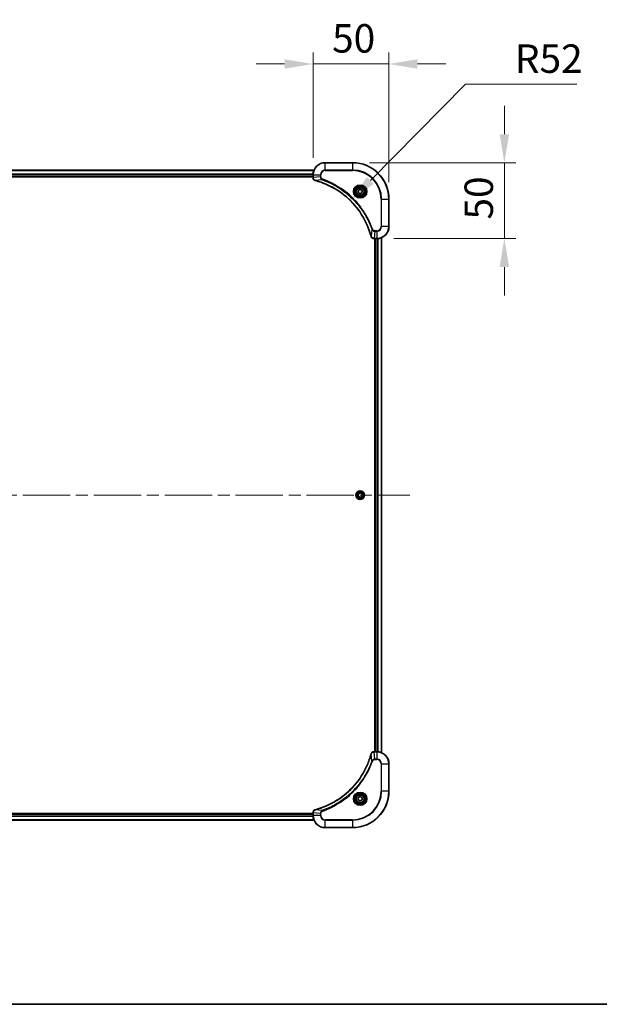
# Model space of a CAD drawing. Units: millimetres. Extents: x 80 to 12261, y 44 to 2152.
# Drawn here: x 3420 to 3802, y 44 to 693 of the extents above; entities that cross this region are included whole.
import ezdxf

# ---------------------------------------------------------------- set-up
doc = ezdxf.new("R2010")
doc.units = ezdxf.units.MM
doc.header["$LTSCALE"] = 5.5
doc.linetypes.add('CHAIN', pattern=[0.3543, 0.2362, -0.0295, 0.0591, -0.0295])
doc.layers.get('Defpoints').update_dxf_attribs({"lineweight": 25})
for name, color, linetype, lineweight in [('Border (ISO)', 7, 'Continuous', 35), ('Centerline (ISO)', 131, 'Continuous', 18), ('Dimension (ISO)', 7, 'Continuous', 18), ('Dimension (ISO) @ 1', 7, 'Continuous', 18), ('Visible (ISO)', 7, 'Continuous', 35), ('Visible Narrow (ISO)', 7, 'Continuous', 25)]:
    doc.layers.add(name, color=color, linetype=linetype, lineweight=lineweight)
doc.styles.add('Note Text (TK)', font='MS PGothic.ttf')
doc.dimstyles.new('Default - Method 1b (TK)', dxfattribs={"dimscale": 5.5, "dimtxt": 2.5, "dimasz": 2.5, "dimexe": 1, "dimexo": 1.5, "dimgap": 1, "dimtad": 1, "dimrnd": 1e-08, "dimdsep": 46, "dimtxsty": 'Note Text (TK)', "dimcen": 0.09, "dimdle": 5, "dimclrd": 100, "dimclre": 100, "dimclrt": 7, "dimadec": 1, "dimazin": 1, "dimtfac": 1, "dimtmove": 0, "dimatfit": 3, "dimfxl": 1, "dimtolj": 1, "dimlwd": -1, "dimlwe": -1, "dimarcsym": 0})

# ---------------------------------------------------------------- blocks, each defined once
blk = doc.blocks.new('図面枠 tk図枠')
at = {"layer": 'Border (ISO)'}
blk.add_line((14.5, 8), (405.5, 8), dxfattribs=at)
blk = doc.blocks.new('*D24')
at = {"layer": 'Defpoints', "color": 0}
for p in [(3663.5, 663.38), (3613.5, 590.38), (3663.5, 574.38)]:
    blk.add_point(p, dxfattribs=at)
at = {"layer": 'Dimension (ISO)', "color": 100}
for p, q in [((3613.5, 601.63), (3613.5, 670.88)), ((3663.5, 585.63), (3663.5, 670.88)), ((3594.75, 663.38), (3576, 663.38)), ((3613.5, 663.38), (3663.5, 663.38)), ((3682.25, 663.38), (3701, 663.38))]:
    blk.add_line(p, q, dxfattribs=at)
for points in [[(3594.75, 666.51), (3594.75, 660.26), (3613.5, 663.38)], [(3682.25, 666.51), (3682.25, 660.26), (3663.5, 663.38)]]:
    blk.add_solid(points, dxfattribs=at)
at = {"layer": 'Dimension (ISO)', "color": 7, "insert": (3626.04, 680.26), "char_height": 18.75, "attachment_point": 4, "style": 'Note Text (TK)'}
blk.add_mtext('\\A1;50', dxfattribs=at)
blk = doc.blocks.new('*D25')
at = {"layer": 'Defpoints', "color": 0}
for p in [(3639.5, 598.38), (3655.5, 548.38), (3739.53, 548.38)]:
    blk.add_point(p, dxfattribs=at)
at = {"layer": 'Dimension (ISO)', "color": 100}
for p, q in [((3739.53, 617.13), (3739.53, 635.88)), ((3650.75, 598.38), (3747.03, 598.38)), ((3739.53, 598.38), (3739.53, 548.38)), ((3666.75, 548.38), (3747.03, 548.38)), ((3739.53, 529.63), (3739.53, 510.88))]:
    blk.add_line(p, q, dxfattribs=at)
for points in [[(3736.41, 617.13), (3742.66, 617.13), (3739.53, 598.38)], [(3736.41, 529.63), (3742.66, 529.63), (3739.53, 548.38)]]:
    blk.add_solid(points, dxfattribs=at)
at = {"layer": 'Dimension (ISO)', "color": 7, "insert": (3722.66, 560.92), "char_height": 18.75, "attachment_point": 4, "rotation": 90, "style": 'Note Text (TK)'}
blk.add_mtext('\\A1;50', dxfattribs=at)
blk = doc.blocks.new('*D26')
at = {"layer": 'Defpoints', "color": 0}
for p in [(3638.09, 573.33), (3601.5, 536.38)]:
    blk.add_point(p, dxfattribs=at)
at = {"layer": 'Dimension (ISO)', "color": 100}
for p, q in [((3714.01, 650.02), (3651.28, 586.66)), ((3787.17, 650.02), (3714.01, 650.02))]:
    blk.add_line(p, q, dxfattribs=at)
blk.add_solid([(3649.06, 588.86), (3653.5, 584.46), (3638.09, 573.33)], dxfattribs=at)
at = {"layer": 'Dimension (ISO)', "color": 7, "insert": (3746.47, 666.9), "char_height": 18.75, "attachment_point": 4, "style": 'Note Text (TK)'}
blk.add_mtext('\\A1;R52', dxfattribs=at)

msp = doc.modelspace()

# ---------------------------------------------------------------- linework, layer by layer
at = {"layer": 'Centerline (ISO)', "linetype": 'CHAIN', "ltscale": 23.990969}
msp.add_line((3141.75, 379.3813), (3677.25, 379.3813), dxfattribs=at)
at = {"layer": 'Visible (ISO)'}
for p, q in [((3639.5, 598.3813), (3621.5, 598.3813)), ((3204.9162, 593.3813), (3614.0838, 593.3813)), ((3613.5, 590.3813), (3613.5, 588.5503)), ((3205.5, 589.3813), (3613.5, 589.3813)), ((3205.5, 589.0813), (3613.5, 589.0813)), ((3613.5, 588.5349), (3613.5, 588.5503)), ((3643.25, 580.103), (3644.5, 580.8247)), ((3643.25, 578.6596), (3643.25, 580.103)), ((3644.5, 577.9379), (3643.25, 578.6596)), ((3644.5, 580.8247), (3645.75, 580.103)), ((3645.75, 578.6596), (3644.5, 577.9379)), ((3645.75, 580.103), (3645.75, 578.6596)), ((3663.5, 556.3813), (3663.5, 574.3813)), ((3653.669, 548.3813), (3653.6536, 548.3813)), ((3653.669, 548.3813), (3655.5, 548.3813)), ((3654.2, 548.3813), (3654.2, 210.3813)), ((3654.5, 548.3813), (3654.5, 210.3813)), ((3658.5, 548.9651), (3658.5, 209.7975)), ((3643.25, 380.103), (3644.5, 380.8247)), ((3643.25, 378.6596), (3643.25, 380.103)), ((3644.5, 377.9379), (3643.25, 378.6596)), ((3644.5, 380.8247), (3645.75, 380.103)), ((3645.75, 378.6596), (3644.5, 377.9379)), ((3645.75, 380.103), (3645.75, 378.6596)), ((3653.6536, 210.3813), (3653.669, 210.3813)), ((3655.5, 210.3813), (3653.669, 210.3813)), ((3663.5, 184.3813), (3663.5, 202.3813)), ((3643.25, 180.103), (3644.5, 180.8247)), ((3643.25, 178.6596), (3643.25, 180.103)), ((3644.5, 177.9379), (3643.25, 178.6596)), ((3644.5, 180.8247), (3645.75, 180.103)), ((3645.75, 178.6596), (3644.5, 177.9379)), ((3645.75, 180.103), (3645.75, 178.6596)), ((3613.5, 169.6813), (3205.5, 169.6813)), ((3613.5, 169.3813), (3205.5, 169.3813)), ((3613.5, 170.2123), (3613.5, 170.2277)), ((3613.5, 170.2123), (3613.5, 168.3813)), ((3614.0838, 165.3813), (3204.9162, 165.3813)), ((3621.5, 160.3813), (3639.5, 160.3813))]:
    msp.add_line(p, q, dxfattribs=at)
for centre, radius in [((3644.5, 579.3813), 3.25), ((3644.5, 579.3813), 2.75), ((3644.5, 379.3813), 2.9), ((3644.5, 179.3813), 3.25), ((3644.5, 179.3813), 2.75)]:
    msp.add_circle(centre, radius, dxfattribs=at)
for centre, radius, start, end in [((3621.5, 590.3813), 8, 90, 180), ((3639.5, 574.3813), 24, 0, 90), ((3655.5, 556.3813), 8, 270, 0), ((3655.5, 202.3813), 8, 0, 90), ((3639.5, 184.3813), 24, 270, 0), ((3621.5, 168.3813), 8, 180, 270)]:
    msp.add_arc(centre, radius, start, end, dxfattribs=at)
for points, knots in [([(3613.5, 588.5349), (3613.5, 588.0352), (3613.6964, 587.5375), (3614.0355, 587.1728), (3614.2899, 586.8994), (3614.6232, 586.6995), (3614.9815, 586.6033)], [-0.196787795, -0.196787795, -0.196787795, -0.196787795, -0.084337626, -0.084337626, -0.084337626, 0, 0, 0, 0]), ([(3615.0538, 586.5838), (3617.5481, 585.9104), (3619.9921, 585.0508), (3622.3587, 584.0144), (3627.0919, 581.9417), (3631.514, 579.1582), (3635.4297, 575.7866), (3639.3454, 572.415), (3642.7547, 568.4554), (3645.5073, 564.0825), (3648.2599, 559.7097), (3650.3557, 554.9236), (3651.7026, 549.935)], [0, 0, 0, 0, 0.78253283, 0.78253283, 0.78253283, 2.34759848, 2.34759848, 2.34759848, 3.91266414, 3.91266414, 3.91266414, 5.47772979, 5.47772979, 5.47772979, 5.47772979]), ([(3651.722, 549.8628), (3651.7861, 549.6239), (3651.8954, 549.3962), (3652.0429, 549.1957), (3652.1905, 548.9952), (3652.3764, 548.8221), (3652.5876, 548.6891), (3652.9044, 548.4895), (3653.2788, 548.3813), (3653.6536, 548.3813)], [-0.196787795, -0.196787795, -0.196787795, -0.196787795, -0.140562711, -0.140562711, -0.140562711, -0.084337626, -0.084337626, -0.084337626, 0, 0, 0, 0]), ([(3651.7026, 208.8275), (3651.0291, 206.3332), (3650.1695, 203.8892), (3649.1331, 201.5226), (3647.0604, 196.7894), (3644.2769, 192.3673), (3640.9053, 188.4516), (3637.5337, 184.5359), (3633.5741, 181.1266), (3629.2012, 178.374), (3624.8284, 175.6214), (3620.0424, 173.5256), (3615.0538, 172.1787)], [0, 0, 0, 0, 0.78253283, 0.78253283, 0.78253283, 2.34759848, 2.34759848, 2.34759848, 3.91266414, 3.91266414, 3.91266414, 5.47772979, 5.47772979, 5.47772979, 5.47772979]), ([(3653.6536, 210.3813), (3653.1539, 210.3813), (3652.6562, 210.1849), (3652.2916, 209.8458), (3652.0181, 209.5914), (3651.8182, 209.2581), (3651.722, 208.8998)], [-0.196787795, -0.196787795, -0.196787795, -0.196787795, -0.084337626, -0.084337626, -0.084337626, 0, 0, 0, 0]), ([(3614.9815, 172.1593), (3614.7426, 172.0952), (3614.5149, 171.9859), (3614.3144, 171.8384), (3614.1139, 171.6908), (3613.9408, 171.5049), (3613.8078, 171.2937), (3613.6082, 170.9769), (3613.5, 170.6025), (3613.5, 170.2277)], [-0.196787795, -0.196787795, -0.196787795, -0.196787795, -0.140562711, -0.140562711, -0.140562711, -0.084337626, -0.084337626, -0.084337626, 0, 0, 0, 0])]:
    msp.add_open_spline(points, degree=3, knots=knots, dxfattribs=at)
for points in [[(3614.9815, 586.6033), (3615.0054, 586.5969), (3615.0296, 586.5904), (3615.0538, 586.5838)], [(3651.7026, 549.935), (3651.7091, 549.9109), (3651.7156, 549.8867), (3651.722, 549.8628)], [(3651.722, 208.8998), (3651.7156, 208.8759), (3651.7091, 208.8517), (3651.7026, 208.8275)], [(3615.0538, 172.1787), (3615.0296, 172.1722), (3615.0054, 172.1657), (3614.9815, 172.1593)]]:
    msp.add_open_spline(points, degree=3, dxfattribs=at)
at = {"layer": 'Visible Narrow (ISO)'}
for p, q in [((3621.5, 598.2348), (3621.5, 598.3813)), ((3621.5, 598.2348), (3639.5, 598.2348)), ((3621.5, 593.5277), (3621.5, 598.2348)), ((3639.5, 598.2348), (3639.5, 598.3813)), ((3639.5, 598.2348), (3639.5, 593.5277)), ((3204.944, 593.3118), (3614.0561, 593.3118)), ((3205.4782, 590.9712), (3613.5218, 590.9712)), ((3205.4919, 590.7408), (3613.5081, 590.7408)), ((3613.5, 590.3813), (3613.6465, 590.3813)), ((3613.6465, 588.5503), (3613.6465, 590.3813)), ((3613.6465, 590.3813), (3618.3536, 590.3813)), ((3618.3536, 590.3813), (3618.3536, 589.0442)), ((3618.3536, 590.3813), (3618.7071, 590.3813)), ((3618.7071, 589.0442), (3618.7071, 590.3813)), ((3621.5, 593.5277), (3621.5, 593.1742)), ((3639.5, 593.5277), (3621.5, 593.5277)), ((3621.5, 593.1742), (3639.5, 593.1742)), ((3639.5, 593.1742), (3639.5, 593.5277)), ((3205.5, 589.6813), (3613.5, 589.6813)), ((3613.6465, 588.5503), (3613.5, 588.5503)), ((3618.3536, 589.0442), (3613.6465, 588.5503)), ((3619.5293, 587.1435), (3615.0617, 586.6128)), ((3618.3536, 589.0442), (3618.7071, 589.0442)), ((3619.5293, 587.1435), (3619.6828, 587.5761)), ((3658.2929, 574.3813), (3658.2929, 556.3813)), ((3658.6465, 574.3813), (3658.2929, 574.3813)), ((3658.6465, 574.3813), (3663.3536, 574.3813)), ((3658.6465, 556.3813), (3658.6465, 574.3813)), ((3663.3536, 574.3813), (3663.3536, 556.3813)), ((3663.3536, 574.3813), (3663.5, 574.3813)), ((3652.2622, 554.4106), (3651.7315, 549.9429)), ((3652.2622, 554.4106), (3652.6948, 554.564)), ((3654.1629, 553.2348), (3653.669, 548.5277)), ((3655.5, 553.5884), (3654.1629, 553.5884)), ((3654.1629, 553.2348), (3654.1629, 553.5884)), ((3654.1629, 553.2348), (3655.5, 553.2348)), ((3655.5, 553.2348), (3655.5, 553.5884)), ((3655.5, 553.2348), (3655.5, 548.5277)), ((3658.6465, 556.3813), (3658.2929, 556.3813)), ((3663.3536, 556.3813), (3658.6465, 556.3813)), ((3663.3536, 556.3813), (3663.5, 556.3813)), ((3655.5, 548.5277), (3653.669, 548.5277)), ((3653.669, 548.3813), (3653.669, 548.5277)), ((3654.8, 548.3813), (3654.8, 210.3813)), ((3655.5, 548.5277), (3655.5, 548.3813)), ((3655.8595, 548.3894), (3655.8595, 210.3732)), ((3656.09, 548.4031), (3656.09, 210.3595)), ((3658.4305, 548.9373), (3658.4305, 209.8252)), ((3652.2622, 204.352), (3651.7315, 208.8196)), ((3653.669, 210.2348), (3653.669, 210.3813)), ((3653.669, 210.2348), (3655.5, 210.2348)), ((3654.1629, 205.5277), (3653.669, 210.2348)), ((3655.5, 210.3813), (3655.5, 210.2348)), ((3655.5, 210.2348), (3655.5, 205.5277)), ((3652.2622, 204.352), (3652.6948, 204.1985)), ((3655.5, 205.5277), (3654.1629, 205.5277)), ((3654.1629, 205.5277), (3654.1629, 205.1742)), ((3654.1629, 205.1742), (3655.5, 205.1742)), ((3655.5, 205.5277), (3655.5, 205.1742)), ((3658.2929, 202.3813), (3658.2929, 184.3813)), ((3658.6465, 202.3813), (3658.2929, 202.3813)), ((3658.6465, 184.3813), (3658.6465, 202.3813)), ((3658.6465, 202.3813), (3663.3536, 202.3813)), ((3663.3536, 202.3813), (3663.5, 202.3813)), ((3663.3536, 202.3813), (3663.3536, 184.3813)), ((3658.2929, 184.3813), (3658.6465, 184.3813)), ((3663.3536, 184.3813), (3658.6465, 184.3813)), ((3663.3536, 184.3813), (3663.5, 184.3813)), ((3613.5, 169.0813), (3205.5, 169.0813)), ((3613.5, 170.2123), (3613.6465, 170.2123)), ((3618.3536, 169.7184), (3613.6465, 170.2123)), ((3613.6465, 168.3813), (3613.6465, 170.2123)), ((3619.5293, 171.6191), (3615.0617, 172.1498)), ((3618.3536, 169.7184), (3618.3536, 168.3813)), ((3618.3536, 169.7184), (3618.7071, 169.7184)), ((3618.7071, 168.3813), (3618.7071, 169.7184)), ((3619.5293, 171.6191), (3619.6828, 171.1865)), ((3614.0561, 165.4508), (3204.944, 165.4508)), ((3613.5218, 167.7913), (3205.4782, 167.7913)), ((3613.5081, 168.0218), (3205.4919, 168.0218)), ((3613.6465, 168.3813), (3613.5, 168.3813)), ((3618.3536, 168.3813), (3613.6465, 168.3813)), ((3618.3536, 168.3813), (3618.7071, 168.3813)), ((3639.5, 165.5884), (3621.5, 165.5884)), ((3621.5, 165.2348), (3621.5, 165.5884)), ((3621.5, 160.5277), (3621.5, 165.2348)), ((3621.5, 165.2348), (3639.5, 165.2348)), ((3639.5, 165.2348), (3639.5, 165.5884)), ((3639.5, 165.2348), (3639.5, 160.5277)), ((3639.5, 160.5277), (3621.5, 160.5277)), ((3621.5, 160.5277), (3621.5, 160.3813)), ((3639.5, 160.5277), (3639.5, 160.3813))]:
    msp.add_line(p, q, dxfattribs=at)
for centre, radius in [((3644.5, 579.3813), 4.4571), ((3644.5, 579.3813), 4.1036), ((3644.5, 579.3813), 3.3964), ((3644.5, 579.3813), 2.45), ((3644.5, 379.3813), 2.8677), ((3644.5, 379.3813), 2.3092), ((3644.5, 379.3813), 2.1415), ((3644.5, 179.3813), 4.4571), ((3644.5, 179.3813), 4.1036), ((3644.5, 179.3813), 3.3964), ((3644.5, 179.3813), 2.45)]:
    msp.add_circle(centre, radius, dxfattribs=at)
for centre, radius, start, end in [((3621.5, 590.3813), 7.8536, 90, 180), ((3639.5, 574.3813), 23.8536, 0, 90), ((3621.5, 590.3813), 3.1464, 90, 180), ((3621.5, 590.3813), 2.7929, 90, 180), ((3639.5, 574.3813), 19.1464, 0, 90), ((3639.5, 574.3813), 18.7929, 0, 90), ((3655.5, 556.3813), 2.7929, 270, 0), ((3655.5, 556.3813), 7.8536, 270, 0), ((3655.5, 556.3813), 3.1464, 270, 0), ((3655.5, 202.3813), 7.8536, 0, 90), ((3655.5, 202.3813), 3.1464, 0, 90), ((3655.5, 202.3813), 2.7929, 0, 90), ((3639.5, 184.3813), 18.7929, 270, 0), ((3639.5, 184.3813), 23.8536, 270, 0), ((3639.5, 184.3813), 19.1464, 270, 0), ((3621.5, 168.3813), 7.8536, 180, 270), ((3621.5, 168.3813), 3.1464, 180, 270), ((3621.5, 168.3813), 2.7929, 180, 270)]:
    msp.add_arc(centre, radius, start, end, dxfattribs=at)
for centre, major_axis, ratio, start_param, end_param in [((3614, 588.5349), (-0.5, 0), 0.00935385, 0, 0.7859117), ((3613.9007, 588.3041), (0.0487, -2.3816), 0.10517158, 4.60669413, 4.61457479), ((3615.1111, 587.0862), (-0.1296, -0.4829), 0.14287502, 5.88309352, 6.28318531), ((3615.1841, 587.0666), (-0.1303, -0.4827), 0.00038233, 0, 0.34837257), ((3652.1853, 550.0654), (-0.4827, -0.1303), 0.00038233, 5.93481137, 6.28318385), ((3652.2049, 549.9924), (-0.4829, -0.1296), 0.14287502, 0, 0.40009206), ((3653.4229, 548.7819), (-2.3812, 0.0487), 0.1051554, 1.66859369, 1.67647558), ((3653.6536, 548.8813), (0, -0.5), 0.00935385, 5.4972736, 6.2831853), ((3652.1853, 208.6972), (-0.4827, 0.1303), 0.00038233, 0, 0.34837257), ((3652.2049, 208.7702), (-0.4829, 0.1296), 0.14287502, 5.88309352, 6.28318531), ((3653.6536, 209.8813), (0, 0.5), 0.00935385, 0, 0.7859117), ((3653.4228, 209.9806), (-2.3816, -0.0487), 0.10517158, 4.60669413, 4.61457479), ((3614, 170.2277), (-0.5, 0), 0.00935385, 5.4972736, 6.28318531), ((3613.9006, 170.4584), (0.0487, 2.3812), 0.1051554, 1.66859369, 1.67647558), ((3615.1111, 171.6764), (-0.1296, 0.4829), 0.14287502, 0, 0.40009206), ((3615.1841, 171.696), (-0.1303, 0.4827), 0.00038233, 5.93481644, 6.28318924)]:
    msp.add_ellipse(centre, major_axis=major_axis, ratio=ratio, start_param=start_param, end_param=end_param, dxfattribs=at)
for points, knots in [([(3614.9649, 586.6488), (3614.7585, 586.7264), (3614.5699, 586.837), (3614.4067, 586.9691), (3614.2962, 587.0585), (3614.1966, 587.1585), (3614.1078, 587.2671), (3614.0254, 587.3679), (3613.955, 587.4723), (3613.8952, 587.582), (3613.7421, 587.8627), (3613.6502, 588.2042), (3613.6466, 588.5316)], [0, 0, 0, 0, 0.05028531, 0.05028531, 0.05028531, 0.084337626, 0.084337626, 0.084337626, 0.115936047, 0.115936047, 0.115936047, 0.196787795, 0.196787795, 0.196787795, 0.196787795]), ([(3651.7315, 549.9429), (3650.3797, 554.9437), (3646.1976, 564.5108), (3635.9599, 576.4049), (3624.895, 583.3644), (3617.562, 585.9369), (3615.0617, 586.6128)], [-5.47772979, -5.47772979, -5.47772979, -5.47772979, -3.91266414, -2.34759848, -0.78253283, 0, 0, 0, 0]), ([(3618.3536, 589.0442), (3618.3542, 588.8285), (3618.4037, 588.558), (3618.4703, 588.3603), (3618.4921, 588.2957), (3618.5157, 588.2352), (3618.5416, 588.1768), (3618.5962, 588.0537), (3618.6588, 587.9392), (3618.7456, 587.8145), (3618.8122, 587.7189), (3618.8868, 587.6275), (3618.9703, 587.5424), (3619.0064, 587.5056), (3619.0441, 587.47), (3619.0834, 587.4357), (3619.2138, 587.322), (3619.3611, 587.2209), (3619.5293, 587.1435)], [-0.187504168, -0.187504168, -0.187504168, -0.187504168, -0.134326228, -0.134326228, -0.134326228, -0.116955095, -0.116955095, -0.116955095, -0.080358929, -0.080358929, -0.080358929, -0.0522949, -0.0522949, -0.0522949, -0.040179465, -0.040179465, -0.040179465, 0, 0, 0, 0]), ([(3619.6828, 587.5761), (3619.5565, 587.6209), (3619.3198, 587.7515), (3618.8716, 588.196), (3618.7071, 588.687), (3618.7071, 589.0442)], [0, 0, 0, 0, 0.040179465, 0.080358929, 0.187504168, 0.187504168, 0.187504168, 0.187504168]), ([(3619.5293, 587.1435), (3619.5537, 587.1348), (3619.5781, 587.1261), (3619.6024, 587.1174), (3619.7459, 587.0661), (3619.9545, 586.9902), (3620.088, 586.9409), (3620.1719, 586.9098), (3620.2389, 586.8849), (3620.3127, 586.8573), (3620.3468, 586.8445), (3620.3826, 586.8311), (3620.4239, 586.8156), (3621.0178, 586.5925), (3621.6318, 586.3498), (3622.1987, 586.1145), (3622.3694, 586.0436), (3622.5395, 585.972), (3622.7143, 585.8972), (3623.76, 585.4502), (3624.7937, 584.9687), (3625.811, 584.4552), (3626.6595, 584.0268), (3627.5025, 583.5731), (3628.3276, 583.0992), (3629.4807, 582.4369), (3630.5989, 581.737), (3631.6988, 580.993), (3633.1446, 580.015), (3634.5507, 578.9652), (3635.8952, 577.85), (3638.0602, 576.0542), (3640.0738, 574.0934), (3641.9336, 571.9848), (3642.2846, 571.5868), (3642.6296, 571.1838), (3642.9682, 570.7756), (3644.0837, 569.4308), (3645.1325, 568.0276), (3646.112, 566.5801), (3646.8562, 565.4801), (3647.5563, 564.3619), (3648.2185, 563.2087), (3648.6922, 562.3837), (3649.1456, 561.5408), (3649.5737, 560.6922), (3650.087, 559.6749), (3650.5682, 558.641), (3651.0159, 557.5956), (3651.0525, 557.5102), (3651.0889, 557.4247), (3651.125, 557.3391), (3651.1605, 557.2551), (3651.1958, 557.171), (3651.2309, 557.0868), (3651.2653, 557.0042), (3651.2996, 556.9215), (3651.3336, 556.8387), (3651.3669, 556.7576), (3651.4001, 556.6765), (3651.4331, 556.5952), (3651.4653, 556.5158), (3651.4974, 556.4362), (3651.5293, 556.3566), (3651.5604, 556.279), (3651.5913, 556.2012), (3651.6221, 556.1234), (3651.6509, 556.0505), (3651.6796, 555.9774), (3651.7081, 555.9043), (3651.7368, 555.8309), (3651.7653, 555.7573), (3651.7937, 555.6837), (3651.8209, 555.6129), (3651.848, 555.542), (3651.875, 555.471), (3651.8984, 555.4094), (3651.9216, 555.3478), (3651.9448, 555.2861), (3651.9688, 555.222), (3651.9927, 555.1579), (3652.0165, 555.0937), (3652.0383, 555.0347), (3652.0601, 554.9755), (3652.0817, 554.9163), (3652.1227, 554.8038), (3652.1516, 554.7243), (3652.1979, 554.5935), (3652.2139, 554.5482), (3652.2311, 554.4991), (3652.2449, 554.4598), (3652.2507, 554.4434), (3652.2564, 554.427), (3652.2622, 554.4106)], [-4.82621249, -4.82621249, -4.82621249, -4.82621249, -4.81844842, -4.81844842, -4.81844842, -4.77269349, -4.77269349, -4.77269349, -4.74390962, -4.74390962, -4.74390962, -4.73061692, -4.73061692, -4.73061692, -4.53913686, -4.53913686, -4.53913686, -4.48148303, -4.48148303, -4.48148303, -4.13675357, -4.13675357, -4.13675357, -3.84919093, -3.84919093, -3.84919093, -3.44729464, -3.44729464, -3.44729464, -2.91901319, -2.91901319, -2.91901319, -2.06837678, -2.06837678, -2.06837678, -1.90783066, -1.90783066, -1.90783066, -1.37891786, -1.37891786, -1.37891786, -0.97698999, -0.97698999, -0.97698999, -0.68945893, -0.68945893, -0.68945893, -0.34472946, -0.34472946, -0.34472946, -0.31656511, -0.31656511, -0.31656511, -0.28890509, -0.28890509, -0.28890509, -0.26177095, -0.26177095, -0.26177095, -0.23519152, -0.23519152, -0.23519152, -0.20920511, -0.20920511, -0.20920511, -0.18386262, -0.18386262, -0.18386262, -0.16011563, -0.16011563, -0.16011563, -0.13625792, -0.13625792, -0.13625792, -0.11332385, -0.11332385, -0.11332385, -0.09343365, -0.09343365, -0.09343365, -0.07279556, -0.07279556, -0.07279556, -0.05381314, -0.05381314, -0.05381314, -0.01773212, -0.01773212, -0.01773212, -0.00521417, -0.00521417, -0.00521417, 0, 0, 0, 0]), ([(3652.6948, 554.564), (3652.3108, 555.6471), (3651.4749, 557.7891), (3649.5339, 561.9582), (3646.6178, 566.9219), (3640.9832, 574.2106), (3634.0274, 580.334), (3627.0766, 584.4148), (3622.9079, 586.3563), (3620.7658, 587.1921), (3619.6828, 587.5761)], [0, 0, 0, 0, 0.34472946, 0.68945893, 1.37891786, 2.06837678, 3.44729464, 4.13675357, 4.48148303, 4.82621249, 4.82621249, 4.82621249, 4.82621249]), ([(3652.2622, 554.4106), (3652.3348, 554.2529), (3652.4296, 554.1114), (3652.534, 553.9883), (3652.5781, 553.9363), (3652.6244, 553.8873), (3652.6729, 553.8404), (3652.7631, 553.7534), (3652.8596, 553.6752), (3652.961, 553.6069), (3653.0436, 553.5513), (3653.1296, 553.5021), (3653.2181, 553.4589), (3653.3585, 553.3902), (3653.4852, 553.3434), (3653.6308, 553.305), (3653.7915, 553.2625), (3653.9919, 553.236), (3654.1629, 553.2348)], [-0.187502416, -0.187502416, -0.187502416, -0.187502416, -0.149825893, -0.149825893, -0.149825893, -0.133930297, -0.133930297, -0.133930297, -0.104414332, -0.104414332, -0.104414332, -0.080358178, -0.080358178, -0.080358178, -0.04217927, -0.04217927, -0.04217927, 0, 0, 0, 0]), ([(3654.1629, 553.5884), (3653.8951, 553.5884), (3653.4486, 553.6994), (3652.9466, 554.0869), (3652.7545, 554.3957), (3652.6948, 554.564)], [0, 0, 0, 0, 0.080358178, 0.133930297, 0.187502416, 0.187502416, 0.187502416, 0.187502416]), ([(3653.6503, 548.5279), (3653.4476, 548.53), (3653.2376, 548.5642), (3653.0468, 548.6265), (3652.9163, 548.6691), (3652.7919, 548.7245), (3652.6703, 548.7936), (3652.5655, 548.8532), (3652.4654, 548.922), (3652.3718, 549), (3652.2873, 549.0702), (3652.2082, 549.148), (3652.1351, 549.232), (3652.076, 549.3), (3652.021, 549.372), (3651.9707, 549.4481), (3651.8899, 549.5705), (3651.8208, 549.7038), (3651.7674, 549.8462)], [0, 0, 0, 0, 0.050060504, 0.050060504, 0.050060504, 0.084337626, 0.084337626, 0.084337626, 0.113903258, 0.113903258, 0.113903258, 0.140562711, 0.140562711, 0.140562711, 0.162131477, 0.162131477, 0.162131477, 0.196787795, 0.196787795, 0.196787795, 0.196787795]), ([(3615.0617, 172.1498), (3620.0624, 173.5016), (3629.6296, 177.6837), (3641.5236, 187.9214), (3648.4832, 198.9863), (3651.0556, 206.3193), (3651.7315, 208.8196)], [-5.47772979, -5.47772979, -5.47772979, -5.47772979, -3.91266414, -2.34759848, -0.78253283, 0, 0, 0, 0]), ([(3651.7675, 208.9164), (3651.8451, 209.1228), (3651.9557, 209.3114), (3652.0878, 209.4746), (3652.1773, 209.5851), (3652.2772, 209.6847), (3652.3858, 209.7735), (3652.4866, 209.8559), (3652.591, 209.9263), (3652.7007, 209.9861), (3652.9814, 210.1392), (3653.3229, 210.2311), (3653.6503, 210.2347)], [0, 0, 0, 0, 0.05028531, 0.05028531, 0.05028531, 0.084337626, 0.084337626, 0.084337626, 0.115936047, 0.115936047, 0.115936047, 0.196787795, 0.196787795, 0.196787795, 0.196787795]), ([(3652.2622, 204.352), (3652.2535, 204.3276), (3652.2449, 204.3032), (3652.2361, 204.2789), (3652.1849, 204.1354), (3652.1089, 203.9268), (3652.0596, 203.7933), (3652.0286, 203.7094), (3652.0036, 203.6424), (3651.976, 203.5686), (3651.9633, 203.5345), (3651.9498, 203.4987), (3651.9344, 203.4575), (3651.7112, 202.8635), (3651.4686, 202.2495), (3651.2332, 201.6826), (3651.1623, 201.512), (3651.0907, 201.3419), (3651.0159, 201.167), (3650.5689, 200.1213), (3650.0875, 199.0876), (3649.5739, 198.0703), (3649.1456, 197.2218), (3648.6918, 196.3788), (3648.2179, 195.5538), (3647.5556, 194.4006), (3646.8557, 193.2824), (3646.1117, 192.1825), (3645.1338, 190.7367), (3644.0839, 189.3306), (3642.9687, 187.9861), (3641.173, 185.8211), (3639.2121, 183.8075), (3637.1035, 181.9477), (3636.7055, 181.5967), (3636.3026, 181.2517), (3635.8944, 180.9131), (3634.5496, 179.7976), (3633.1463, 178.7488), (3631.6988, 177.7693), (3630.5989, 177.0251), (3629.4807, 176.325), (3628.3274, 175.6628), (3627.5025, 175.1891), (3626.6595, 174.7357), (3625.811, 174.3076), (3624.7936, 173.7943), (3623.7597, 173.3131), (3622.7143, 172.8654), (3622.6289, 172.8288), (3622.5434, 172.7924), (3622.4578, 172.7563), (3622.3738, 172.7208), (3622.2897, 172.6855), (3622.2055, 172.6504), (3622.1229, 172.616), (3622.0402, 172.5817), (3621.9574, 172.5477), (3621.8764, 172.5144), (3621.7952, 172.4812), (3621.7139, 172.4482), (3621.6345, 172.416), (3621.555, 172.3839), (3621.4753, 172.352), (3621.3977, 172.3209), (3621.32, 172.29), (3621.2421, 172.2592), (3621.1692, 172.2304), (3621.0961, 172.2017), (3621.023, 172.1732), (3620.9496, 172.1445), (3620.876, 172.116), (3620.8024, 172.0876), (3620.7316, 172.0604), (3620.6607, 172.0333), (3620.5897, 172.0063), (3620.5282, 171.9829), (3620.4665, 171.9597), (3620.4048, 171.9365), (3620.3408, 171.9125), (3620.2766, 171.8886), (3620.2124, 171.8648), (3620.1534, 171.843), (3620.0942, 171.8212), (3620.035, 171.7996), (3619.9225, 171.7586), (3619.843, 171.7297), (3619.7122, 171.6834), (3619.6669, 171.6674), (3619.6178, 171.6502), (3619.5785, 171.6364), (3619.5621, 171.6306), (3619.5457, 171.6249), (3619.5293, 171.6191)], [-4.82621249, -4.82621249, -4.82621249, -4.82621249, -4.81844842, -4.81844842, -4.81844842, -4.77269349, -4.77269349, -4.77269349, -4.74390962, -4.74390962, -4.74390962, -4.73061692, -4.73061692, -4.73061692, -4.53913686, -4.53913686, -4.53913686, -4.48148303, -4.48148303, -4.48148303, -4.13675357, -4.13675357, -4.13675357, -3.84919093, -3.84919093, -3.84919093, -3.44729464, -3.44729464, -3.44729464, -2.91901319, -2.91901319, -2.91901319, -2.06837678, -2.06837678, -2.06837678, -1.90783066, -1.90783066, -1.90783066, -1.37891786, -1.37891786, -1.37891786, -0.97698999, -0.97698999, -0.97698999, -0.68945893, -0.68945893, -0.68945893, -0.34472946, -0.34472946, -0.34472946, -0.31656511, -0.31656511, -0.31656511, -0.28890509, -0.28890509, -0.28890509, -0.26177095, -0.26177095, -0.26177095, -0.23519152, -0.23519152, -0.23519152, -0.20920511, -0.20920511, -0.20920511, -0.18386262, -0.18386262, -0.18386262, -0.16011563, -0.16011563, -0.16011563, -0.13625792, -0.13625792, -0.13625792, -0.11332385, -0.11332385, -0.11332385, -0.09343365, -0.09343365, -0.09343365, -0.07279556, -0.07279556, -0.07279556, -0.05381314, -0.05381314, -0.05381314, -0.01773212, -0.01773212, -0.01773212, -0.00521417, -0.00521417, -0.00521417, 0, 0, 0, 0]), ([(3619.6828, 171.1865), (3620.7658, 171.5705), (3622.9078, 172.4064), (3627.0769, 174.3474), (3632.0406, 177.2635), (3639.3293, 182.8981), (3645.4528, 189.8539), (3649.5336, 196.8047), (3651.475, 200.9734), (3652.3108, 203.1155), (3652.6948, 204.1985)], [0, 0, 0, 0, 0.34472946, 0.68945893, 1.37891786, 2.06837678, 3.44729464, 4.13675357, 4.48148303, 4.82621249, 4.82621249, 4.82621249, 4.82621249]), ([(3654.1629, 205.5277), (3653.9472, 205.5271), (3653.6767, 205.4776), (3653.479, 205.411), (3653.4145, 205.3892), (3653.3539, 205.3656), (3653.2955, 205.3397), (3653.1725, 205.2851), (3653.0579, 205.2225), (3652.9333, 205.1357), (3652.8376, 205.0691), (3652.7463, 204.9945), (3652.6611, 204.911), (3652.6243, 204.875), (3652.5888, 204.8372), (3652.5545, 204.7979), (3652.4407, 204.6675), (3652.3396, 204.5202), (3652.2622, 204.352)], [-0.187504168, -0.187504168, -0.187504168, -0.187504168, -0.134326228, -0.134326228, -0.134326228, -0.116955095, -0.116955095, -0.116955095, -0.080358929, -0.080358929, -0.080358929, -0.0522949, -0.0522949, -0.0522949, -0.040179465, -0.040179465, -0.040179465, 0, 0, 0, 0]), ([(3652.6948, 204.1985), (3652.7396, 204.3248), (3652.8702, 204.5615), (3653.3147, 205.0097), (3653.8058, 205.1742), (3654.1629, 205.1742)], [0, 0, 0, 0, 0.040179465, 0.080358929, 0.187504168, 0.187504168, 0.187504168, 0.187504168]), ([(3613.6466, 170.231), (3613.6487, 170.4337), (3613.6829, 170.6437), (3613.7452, 170.8345), (3613.7879, 170.965), (3613.8432, 171.0894), (3613.9123, 171.211), (3613.972, 171.3158), (3614.0408, 171.4159), (3614.1187, 171.5095), (3614.189, 171.594), (3614.2667, 171.6731), (3614.3507, 171.7462), (3614.4187, 171.8053), (3614.4907, 171.8603), (3614.5669, 171.9106), (3614.6892, 171.9914), (3614.8226, 172.0605), (3614.9649, 172.1139)], [0, 0, 0, 0, 0.050060504, 0.050060504, 0.050060504, 0.084337626, 0.084337626, 0.084337626, 0.113903258, 0.113903258, 0.113903258, 0.140562711, 0.140562711, 0.140562711, 0.162131477, 0.162131477, 0.162131477, 0.196787795, 0.196787795, 0.196787795, 0.196787795]), ([(3619.5293, 171.6191), (3619.3716, 171.5465), (3619.2301, 171.4517), (3619.107, 171.3473), (3619.0551, 171.3032), (3619.006, 171.2569), (3618.9591, 171.2084), (3618.8721, 171.1182), (3618.794, 171.0217), (3618.7257, 170.9203), (3618.67, 170.8377), (3618.6209, 170.7517), (3618.5776, 170.6632), (3618.5089, 170.5228), (3618.4621, 170.3961), (3618.4237, 170.2505), (3618.3813, 170.0898), (3618.3548, 169.8894), (3618.3536, 169.7184)], [-0.187502416, -0.187502416, -0.187502416, -0.187502416, -0.149825893, -0.149825893, -0.149825893, -0.133930297, -0.133930297, -0.133930297, -0.104414332, -0.104414332, -0.104414332, -0.080358178, -0.080358178, -0.080358178, -0.04217927, -0.04217927, -0.04217927, 0, 0, 0, 0]), ([(3618.7071, 169.7184), (3618.7071, 169.9862), (3618.8182, 170.4327), (3619.2056, 170.9347), (3619.5145, 171.1268), (3619.6828, 171.1865)], [0, 0, 0, 0, 0.080358178, 0.133930297, 0.187502416, 0.187502416, 0.187502416, 0.187502416])]:
    msp.add_open_spline(points, degree=3, knots=knots, dxfattribs=at)
for points in [[(3615.0617, 586.6128), (3615.0282, 586.625), (3614.996, 586.637), (3614.9649, 586.6488)], [(3651.7674, 549.8462), (3651.7557, 549.8773), (3651.7437, 549.9095), (3651.7315, 549.9429)], [(3651.7315, 208.8196), (3651.7437, 208.8531), (3651.7558, 208.8853), (3651.7675, 208.9164)], [(3614.9649, 172.1139), (3614.996, 172.1256), (3615.0282, 172.1376), (3615.0617, 172.1498)]]:
    msp.add_open_spline(points, degree=3, dxfattribs=at)

# ---------------------------------------------------------------- block references
at = {"xscale": 7.5, "yscale": 7.5, "zscale": 7.5}
msp.add_blockref('図面枠 tk図枠', (2131.5, -16), dxfattribs=at)

# ---------------------------------------------------------------- dimensions: what is measured, and where the dimension line sits
at = {"layer": 'Dimension (ISO) @ 1', "color": 100}
for base, p1, p2, angle, picture, middle in [((3663.5, 663.3842), (3613.5, 590.3813), (3663.5, 574.3813), 180, '*D24', (3638.5, 663.3842)), ((3739.5331, 548.3813), (3639.5, 598.3813), (3655.5, 548.3813), 90, '*D25', (3739.5331, 573.3813))]:
    dim = msp.add_linear_dim(base=base, p1=p1, p2=p2, angle=angle, dimstyle='Default - Method 1b (TK)', override={"dimscale": 1, "dimtxt": 18.75, "dimasz": 18.75, "dimexe": 7.5, "dimexo": 11.25, "dimgap": 7.5, "dimdec": 2, "dimcen": 0.675, "dimtol": 0, "dimlim": 0, "dimtp": 0, "dimtm": 0, "dimtdec": 2, "dimtix": 0, "dimtofl": 1, "dimtmove": 0, "dimatfit": 1}, dxfattribs=at)
    dim.commit()
    dim.dimension.update_dxf_attribs({"geometry": picture, "text_midpoint": middle, "dimtype": 128})
dim = msp.add_radius_dim(center=(3601.4981, 536.3794), mpoint=(3638.0856, 573.3334), dimstyle='Default - Method 1b (TK)', override={"dimscale": 1, "dimtxt": 18.75, "dimasz": 18.75, "dimexe": 7.5, "dimexo": 11.25, "dimgap": 7.5, "dimtih": 1, "dimtoh": 1, "dimdec": 2, "dimlfac": 0.999955, "dimcen": 0, "dimtol": 0, "dimlim": 0, "dimtp": 0, "dimtm": 0, "dimtdec": 2, "dimtix": 0, "dimtofl": 0, "dimtmove": 0, "dimatfit": 3}, dxfattribs=at)
dim.commit()
dim.dimension.update_dxf_attribs({"geometry": '*D26', "text_midpoint": (3766.8215, 650.0227), "dimtype": 132})

doc.saveas('drawing.dxf')
